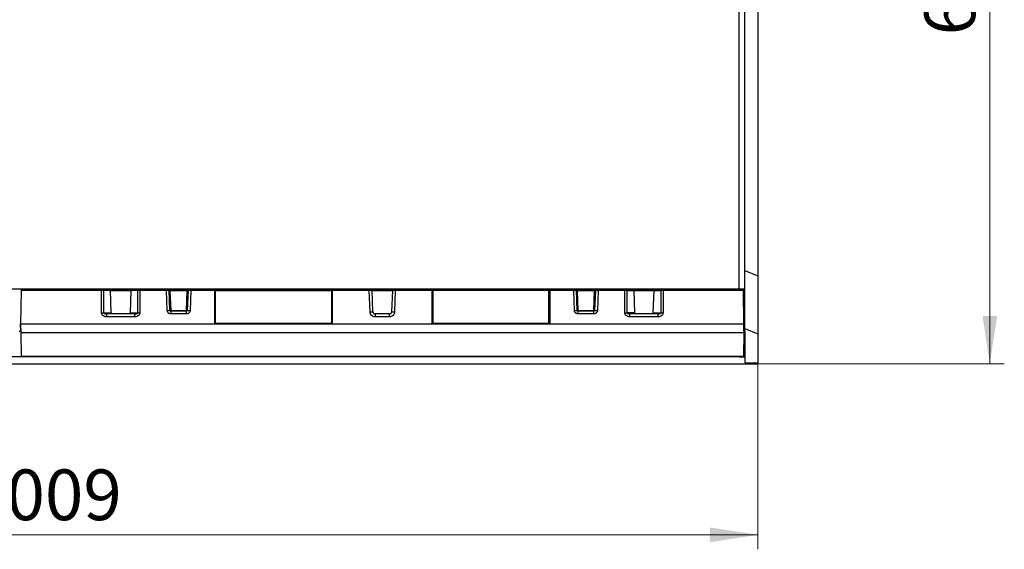
# Model space of a CAD drawing. Units: millimetres. Extents: x 0 to 420, y 0 to 297.
# Drawn here: x 146 to 214, y 93 to 129 of the extents above; entities that cross this region are included whole.
import ezdxf

# ---------------------------------------------------------------- set-up
doc = ezdxf.new("R2010")
doc.units = ezdxf.units.MM
doc.styles.add('SLDTEXTSTYLE1', font='TXT', dxfattribs={"width": 0.7})
doc.dimstyles.new('SLDDIMSTYLE0', dxfattribs={"dimtxt": 3.5, "dimasz": 3.302, "dimexe": 0, "dimexo": 0.0625, "dimgap": 0.875, "dimtad": 1, "dimlfac": 10, "dimrnd": 1e-09, "dimzin": 12, "dimdsep": 46, "dimtxsty": 'SLDTEXTSTYLE1', "dimsah": 1, "dimcen": 0.09, "dimadec": 0, "dimazin": 3, "dimtfac": 1, "dimtofl": 0, "dimtmove": 0, "dimatfit": 3, "dimfxl": 0, "dimfrac": 2, "dimtolj": 1, "dimtzin": 12, "dimarcsym": 0})

# ---------------------------------------------------------------- blocks, each defined once
blk = doc.blocks.new('_D_3')
at = {"color": 7, "linetype": 'Continuous', "lineweight": 0}
for p, q in [((196.654, 165.636), (213.654, 165.636)), ((212.654, 165.636), (212.654, 105.336)), ((196.654, 105.336), (213.654, 105.336))]:
    blk.add_line(p, q, dxfattribs=at)
at = {"color": 7, "linetype": 'Continuous', "lineweight": 18}
for points in [[(212.654, 165.636), (212.146, 162.334), (213.162, 162.334)], [(212.654, 105.336), (213.162, 108.638), (212.146, 108.638)]]:
    blk.add_solid(points, dxfattribs=at)
at = {"color": 7, "linetype": 'Continuous', "lineweight": 18, "insert": (208.142, 128.001), "char_height": 3.5, "attachment_point": 1, "rotation": 90, "style": 'SLDTEXTSTYLE1'}
blk.add_mtext('603', dxfattribs=at)
blk = doc.blocks.new('_D_4')
at = {"color": 7, "linetype": 'Continuous', "lineweight": 0}
for p, q in [((95.754, 105.836), (95.754, 92.526)), ((196.654, 105.405), (196.654, 92.526)), ((95.754, 93.526), (196.654, 93.526))]:
    blk.add_line(p, q, dxfattribs=at)
at = {"color": 7, "linetype": 'Continuous', "lineweight": 18}
for points in [[(95.754, 93.526), (99.056, 93.018), (99.056, 94.034)], [(196.654, 93.526), (193.352, 94.034), (193.352, 93.018)]]:
    blk.add_solid(points, dxfattribs=at)
at = {"color": 7, "linetype": 'Continuous', "lineweight": 18, "insert": (142.169, 98.038), "char_height": 3.5, "attachment_point": 1, "style": 'SLDTEXTSTYLE1'}
blk.add_mtext('1009', dxfattribs=at)

msp = doc.modelspace()

# ---------------------------------------------------------------- linework, layer by layer
at = {"color": 7, "linetype": 'Continuous', "lineweight": 25}
for p, q in [((195.3537, 110.4859), (195.3537, 160.4859)), ((195.7537, 110.4859), (195.7537, 160.4859)), ((196.6537, 159.5667), (196.6537, 111.4051)), ((195.7537, 111.7779), (196.6537, 111.4051)), ((196.6537, 111.4051), (196.6537, 107.4051)), ((150.6537, 110.4859), (140.8537, 110.4859)), ((145.8329, 110.3959), (145.7933, 108.0892)), ((145.8262, 110.3923), (145.8329, 110.3959)), ((151.3642, 110.3961), (145.8329, 110.3961)), ((145.8329, 110.3959), (145.8329, 110.3961)), ((145.8722, 110.4606), (145.8665, 110.4575)), ((151.3642, 110.469), (145.9068, 110.469)), ((150.8537, 110.4859), (150.6537, 110.4859)), ((150.6537, 110.469), (150.6537, 110.4859)), ((150.8537, 110.469), (150.8537, 110.4859)), ((151.3537, 110.4859), (150.8537, 110.4859)), ((154.1537, 110.4859), (151.3537, 110.4859)), ((151.3537, 110.469), (151.3537, 110.4859)), ((151.3747, 108.8442), (151.3642, 110.3961)), ((151.4666, 110.4686), (151.903, 110.4638)), ((151.5385, 108.8429), (151.528, 110.3952)), ((151.9954, 110.3901), (151.528, 110.3952)), ((151.9523, 110.4521), (153.4337, 110.4521)), ((152.0475, 108.8373), (151.9954, 110.3901)), ((151.9958, 110.379), (153.3901, 110.379)), ((153.3905, 110.3901), (153.3384, 108.8373)), ((153.8579, 110.3952), (153.3905, 110.3901)), ((153.4829, 110.4638), (153.9194, 110.4686)), ((153.8579, 110.3952), (153.8475, 108.8429)), ((154.0217, 110.3961), (154.0113, 108.8442)), ((155.8456, 110.469), (154.0217, 110.469)), ((155.8456, 110.3961), (154.0217, 110.3961)), ((154.6537, 110.4859), (154.1537, 110.4859)), ((154.1537, 110.469), (154.1537, 110.4859)), ((154.6537, 110.469), (154.6537, 110.4859)), ((154.8537, 110.4859), (154.6537, 110.4859)), ((157.3537, 110.4859), (154.8537, 110.4859)), ((154.8537, 110.469), (154.8537, 110.4859)), ((155.8456, 110.4636), (155.8456, 110.469)), ((155.8938, 109.0153), (155.8456, 110.3961)), ((155.9705, 110.4598), (157.4154, 110.4598)), ((156.0455, 110.3956), (156.037, 110.3962)), ((156.0937, 109.0165), (156.0455, 110.3956)), ((156.0955, 110.388), (156.1436, 109.009)), ((156.0955, 110.388), (157.2905, 110.388)), ((157.2423, 109.009), (157.2905, 110.388)), ((157.3404, 110.3956), (157.2923, 109.0165)), ((157.3489, 110.3962), (157.3404, 110.3956)), ((157.8537, 110.4859), (157.3537, 110.4859)), ((157.3537, 110.4598), (157.3537, 110.4859)), ((157.3537, 110.4071), (157.3537, 110.4281)), ((157.5404, 110.3961), (157.4922, 109.0153)), ((159.1619, 110.469), (157.5404, 110.469)), ((159.193, 110.3961), (157.5404, 110.3961)), ((157.8537, 110.469), (157.8537, 110.4859)), ((158.0537, 110.4859), (157.8537, 110.4859)), ((168.6537, 110.4859), (158.0537, 110.4859)), ((158.0537, 110.469), (158.0537, 110.4859)), ((159.2119, 110.4686), (159.1619, 110.469)), ((159.193, 110.3957), (159.193, 110.3961)), ((159.193, 108.0892), (159.193, 110.3957)), ((159.193, 110.3957), (159.243, 110.3953)), ((167.274, 110.4686), (159.2119, 110.4686)), ((159.243, 110.3957), (167.243, 110.3957)), ((159.243, 110.3953), (159.243, 110.3957)), ((159.243, 108.1186), (159.243, 110.3953)), ((167.293, 110.3957), (167.243, 110.3953)), ((167.243, 110.3957), (167.243, 110.3953)), ((167.243, 110.3953), (167.243, 108.1186)), ((167.324, 110.469), (167.274, 110.4686)), ((167.293, 110.3961), (167.293, 110.3957)), ((169.8456, 110.3961), (167.293, 110.3961)), ((167.293, 110.3957), (167.293, 108.0892)), ((169.8456, 110.469), (167.324, 110.469)), ((168.8537, 110.4859), (168.6537, 110.4859)), ((168.6537, 110.469), (168.6537, 110.4859)), ((168.8537, 110.469), (168.8537, 110.4859)), ((169.3537, 110.4859), (168.8537, 110.4859)), ((172.1537, 110.4859), (169.3537, 110.4859)), ((169.3537, 110.469), (169.3537, 110.4859)), ((169.8974, 108.9118), (169.8456, 110.3961)), ((169.9065, 110.4521), (171.5797, 110.4521)), ((170.0455, 110.3956), (170.037, 110.3962)), ((170.0973, 108.9131), (170.0455, 110.3956)), ((170.046, 110.3803), (171.4399, 110.3803)), ((171.4404, 110.3956), (171.3887, 108.9131)), ((171.4489, 110.3962), (171.4404, 110.3956)), ((171.6404, 110.3961), (171.5885, 108.9118)), ((171.6404, 110.469), (171.6404, 110.4636)), ((174.1619, 110.469), (171.6404, 110.469)), ((174.193, 110.3961), (171.6404, 110.3961)), ((172.6537, 110.4859), (172.1537, 110.4859)), ((172.1537, 110.469), (172.1537, 110.4859)), ((172.6537, 110.469), (172.6537, 110.4859)), ((172.8537, 110.4859), (172.6537, 110.4859)), ((183.4537, 110.4859), (172.8537, 110.4859)), ((172.8537, 110.469), (172.8537, 110.4859)), ((174.2119, 110.4686), (174.1619, 110.469)), ((174.193, 110.3957), (174.193, 110.3961)), ((174.193, 108.0892), (174.193, 110.3957)), ((174.193, 110.3957), (174.243, 110.3953)), ((174.2119, 110.4686), (182.274, 110.4686)), ((174.243, 110.3953), (174.243, 110.3957)), ((182.243, 110.3957), (174.243, 110.3957)), ((174.243, 108.1186), (174.243, 110.3953)), ((182.293, 110.3957), (182.243, 110.3953)), ((182.243, 110.3953), (182.243, 110.3957)), ((182.243, 108.1186), (182.243, 110.3953)), ((182.324, 110.469), (182.274, 110.4686)), ((183.9456, 110.3961), (182.293, 110.3961)), ((182.293, 110.3961), (182.293, 110.3957)), ((182.293, 110.3957), (182.293, 108.0892)), ((183.9456, 110.469), (182.324, 110.469)), ((183.6537, 110.4859), (183.4537, 110.4859)), ((183.4537, 110.469), (183.4537, 110.4859)), ((183.6537, 110.469), (183.6537, 110.4859)), ((184.1537, 110.4859), (183.6537, 110.4859)), ((183.9456, 110.4636), (183.9456, 110.469)), ((183.9938, 109.0153), (183.9456, 110.3961)), ((184.0705, 110.4598), (185.5154, 110.4598)), ((184.1455, 110.3956), (184.137, 110.3962)), ((184.1937, 109.0165), (184.1455, 110.3956)), ((186.6537, 110.4859), (184.1537, 110.4859)), ((184.1537, 110.4598), (184.1537, 110.4859)), ((184.1955, 110.388), (184.2436, 109.009)), ((184.1955, 110.388), (185.3905, 110.388)), ((185.3423, 109.009), (185.3905, 110.388)), ((185.4404, 110.3956), (185.3923, 109.0165)), ((185.4489, 110.3962), (185.4404, 110.3956)), ((185.6404, 110.3961), (185.5922, 109.0153)), ((187.4642, 110.469), (185.6404, 110.469)), ((187.4642, 110.3961), (185.6404, 110.3961)), ((186.8537, 110.4859), (186.6537, 110.4859)), ((186.6537, 110.469), (186.6537, 110.4859)), ((186.8537, 110.469), (186.8537, 110.4859)), ((187.3537, 110.4859), (186.8537, 110.4859)), ((190.1537, 110.4859), (187.3537, 110.4859)), ((187.3537, 110.469), (187.3537, 110.4859)), ((187.4747, 108.8442), (187.4642, 110.3961)), ((187.5666, 110.4686), (188.003, 110.4638)), ((187.6385, 108.8429), (187.628, 110.3952)), ((187.628, 110.3952), (188.0954, 110.3901)), ((188.0523, 110.4521), (189.5337, 110.4521)), ((188.0954, 110.3901), (188.1475, 108.8373)), ((188.0958, 110.379), (189.4901, 110.379)), ((189.4384, 108.8373), (189.4905, 110.3901)), ((189.4905, 110.3901), (189.9579, 110.3952)), ((189.5829, 110.4638), (190.0194, 110.4686)), ((189.9579, 110.3952), (189.9475, 108.8429)), ((190.1217, 110.3961), (190.1113, 108.8442)), ((195.5792, 110.469), (190.1217, 110.469)), ((195.6531, 110.3961), (190.1217, 110.3961)), ((190.6537, 110.4859), (190.1537, 110.4859)), ((190.1537, 110.469), (190.1537, 110.4859)), ((190.6537, 110.469), (190.6537, 110.4859)), ((190.8537, 110.4859), (190.6537, 110.4859)), ((195.7537, 110.4859), (190.8537, 110.4859)), ((190.8537, 110.469), (190.8537, 110.4859)), ((195.6194, 110.4575), (195.6137, 110.4606)), ((195.6531, 110.3961), (195.6531, 110.3959)), ((195.6926, 108.0892), (195.6531, 110.3959)), ((195.6597, 110.3923), (195.6531, 110.3959)), ((195.7537, 107.5859), (195.7537, 110.4859)), ((151.5385, 108.8429), (152.0475, 108.8373)), ((151.7064, 108.7647), (151.6724, 108.7701)), ((151.6773, 108.7738), (151.7064, 108.7684)), ((151.7064, 108.7684), (151.7064, 108.7619)), ((153.6796, 108.7684), (151.7064, 108.7684)), ((153.3384, 108.8373), (153.8475, 108.8429)), ((153.6796, 108.7684), (153.7087, 108.7738)), ((153.7135, 108.7701), (153.6796, 108.7647)), ((153.6796, 108.7619), (153.6796, 108.7684)), ((156.1436, 109.009), (157.2423, 109.009)), ((156.1436, 108.9683), (156.1436, 109.009)), ((157.2423, 108.9683), (156.1436, 108.9683)), ((157.2423, 108.774), (156.1436, 108.774)), ((157.2423, 109.009), (157.2423, 108.9683)), ((171.2388, 108.7684), (170.2472, 108.7684)), ((184.2436, 109.009), (185.3423, 109.009)), ((184.2436, 108.9683), (184.2436, 109.009)), ((185.3423, 108.9683), (184.2436, 108.9683)), ((185.3423, 108.774), (184.2436, 108.774)), ((185.3423, 109.009), (185.3423, 108.9683)), ((188.1475, 108.8373), (187.6385, 108.8429)), ((187.8064, 108.7647), (187.7724, 108.7701)), ((187.7773, 108.7738), (187.8064, 108.7684)), ((187.8064, 108.7684), (187.8064, 108.7619)), ((189.7796, 108.7684), (187.8064, 108.7684)), ((189.4384, 108.8373), (189.9475, 108.8429)), ((189.7796, 108.7684), (189.8087, 108.7738)), ((189.8136, 108.7701), (189.7796, 108.7647)), ((189.7796, 108.7619), (189.7796, 108.7684)), ((145.793, 108.5008), (145.793, 108.0892)), ((145.793, 108.07), (145.793, 108.0892)), ((145.793, 108.0892), (145.8034, 107.4893)), ((145.793, 108.0892), (195.693, 108.0892)), ((145.8014, 107.5859), (145.793, 108.07)), ((153.6796, 108.5741), (151.7064, 108.5741)), ((159.2128, 108.0892), (159.243, 108.1186)), ((167.243, 108.1186), (159.243, 108.1186)), ((167.243, 108.1186), (167.2732, 108.0892)), ((171.2388, 108.5741), (170.2472, 108.5741)), ((174.243, 108.1186), (174.2128, 108.0892)), ((182.243, 108.1186), (174.243, 108.1186)), ((182.243, 108.1186), (182.2732, 108.0892)), ((189.7796, 108.5741), (187.8064, 108.5741)), ((195.693, 108.0892), (195.6825, 107.4893)), ((195.6845, 107.5859), (195.693, 108.07)), ((195.693, 108.0892), (195.693, 108.5008)), ((195.693, 108.0892), (195.693, 108.07)), ((145.6842, 107.5859), (145.8017, 107.5859)), ((145.8034, 107.4893), (195.6825, 107.4893)), ((145.8034, 107.4893), (145.8322, 105.8389)), ((195.6825, 107.4893), (195.6537, 105.8389)), ((195.6842, 107.5859), (195.7537, 107.5859)), ((195.7537, 107.7779), (196.6537, 107.4051)), ((195.7537, 107.5859), (195.7537, 105.8359)), ((196.6537, 107.4051), (196.6537, 105.4051)), ((95.7537, 105.8359), (195.7537, 105.8359)), ((96.7537, 105.3359), (196.6537, 105.3359)), ((195.6537, 105.8389), (145.8322, 105.8389)), ((145.8322, 105.8389), (145.8322, 105.8359)), ((195.6537, 105.8359), (145.8322, 105.8359)), ((195.7537, 105.8082), (195.3537, 105.8061)), ((195.3537, 105.8014), (195.3537, 105.8061)), ((195.3537, 105.8014), (195.7537, 105.7993)), ((195.6537, 105.8389), (195.6537, 105.8359)), ((195.7537, 105.8359), (195.7537, 105.8082)), ((195.7537, 105.7993), (195.7537, 105.8082)), ((195.7537, 105.7993), (195.7537, 105.4121)), ((195.7537, 105.4121), (196.6537, 105.4051)), ((196.6537, 105.4051), (196.6537, 105.3359))]:
    msp.add_line(p, q, dxfattribs=at)
for centre, radius, start, end in [((169.9706, 110.3913), 0.075, 3.880416, 90.000789), ((171.5154, 110.3913), 0.075, 89.99921, 176.219719), ((156.1209, 109.3029), 0.2948, 264.697285, 274.421285), ((157.265, 109.3029), 0.2948, 265.578715, 275.302715), ((184.2209, 109.3029), 0.2948, 264.697285, 274.421285), ((185.365, 109.3029), 0.2948, 265.578715, 275.302715)]:
    msp.add_arc(centre, radius, start, end, dxfattribs=at)
for centre, major_axis, ratio, start_param, end_param in [((145.901, 110.3909), (0.0444, 0.0605), 0.9993323, 2.1591029, 2.1854144), ((145.9021, 110.3915), (0.0739, 0.0183), 0.9836804, 1.8178868, 2.8584313), ((145.9068, 110.394), (-0.0181, 0.0729), 0.9836804, 6.0360949, 7.5860609), ((151.9039, 110.3888), (0.0915, -0.0023), 0.8189883, 0.04787, 1.601213), ((153.482, 110.3888), (0.0915, 0.0023), 0.8189883, 1.5403796, 3.0937227), ((159.1619, 110.394), (0.0003, 0.075), 0.4142598, 4.742505, 6.292471), ((159.2119, 110.3936), (0.0003, 0.075), 0.4142598, 4.742505, 6.292471), ((167.274, 110.3936), (-0.0003, 0.075), 0.4142598, 6.2738996, 7.8238656), ((167.324, 110.394), (-0.0003, 0.075), 0.4142598, 6.2738996, 7.8238656), ((174.1619, 110.394), (0.0003, 0.075), 0.4142598, 4.742505, 6.292471), ((174.2119, 110.3936), (0.0003, 0.075), 0.4142598, 4.742505, 6.292471), ((182.274, 110.3936), (-0.0003, 0.075), 0.4142598, 6.2738996, 7.8238656), ((182.324, 110.394), (-0.0003, 0.075), 0.4142598, 6.2738996, 7.8238656), ((188.0039, 110.3888), (0.0915, -0.0023), 0.8189883, 0.04787, 1.601213), ((189.582, 110.3888), (0.0915, 0.0023), 0.8189883, 1.5403796, 3.0937227), ((195.5792, 110.394), (0.0181, 0.0729), 0.9836804, 4.9803098, 6.5302758), ((195.5838, 110.3915), (0.0739, -0.0183), 0.9836804, 0.2831613, 1.3237059), ((152.139, 108.8386), (0.0915, -0.0023), 0.8189883, 3.1894626, 4.3845202), ((153.2469, 108.8386), (0.0915, 0.0023), 0.8189883, 5.0402577, 6.2353153), ((188.239, 108.8386), (0.0915, -0.0023), 0.8189883, 3.1894626, 4.3845202), ((189.3469, 108.8386), (0.0915, 0.0023), 0.8189883, 5.0402577, 6.2353153)]:
    msp.add_ellipse(centre, major_axis=major_axis, ratio=ratio, start_param=start_param, end_param=end_param, dxfattribs=at)
for points in [[(151.3642, 110.3961), (151.3642, 110.4058), (151.3642, 110.4251), (151.3642, 110.4492), (151.3642, 110.4659), (151.3642, 110.468), (151.3642, 110.469)], [(151.4666, 110.4686), (151.4746, 110.4675), (151.4905, 110.4654), (151.5106, 110.4485), (151.5249, 110.4243), (151.527, 110.4049), (151.528, 110.3952)], [(153.8579, 110.3952), (153.859, 110.4049), (153.8611, 110.4243), (153.8753, 110.4485), (153.8955, 110.4654), (153.9114, 110.4675), (153.9194, 110.4686)], [(154.0217, 110.469), (154.0217, 110.468), (154.0217, 110.4659), (154.0217, 110.4492), (154.0217, 110.4251), (154.0217, 110.4058), (154.0217, 110.3961)], [(155.8456, 110.3961), (155.8456, 110.4057), (155.8456, 110.425), (155.8456, 110.4498), (155.8456, 110.459), (155.8456, 110.4636)], [(156.0455, 110.3883), (156.0463, 110.3881), (156.0478, 110.3876), (156.0593, 110.3873), (156.0758, 110.3874), (156.0889, 110.3878), (156.0955, 110.388)], [(157.2905, 110.388), (157.297, 110.3878), (157.3101, 110.3874), (157.3266, 110.3873), (157.3382, 110.3876), (157.3397, 110.3881), (157.3404, 110.3883)], [(171.6404, 110.4636), (171.6404, 110.459), (171.6404, 110.4498), (171.6404, 110.425), (171.6404, 110.4057), (171.6404, 110.3961)], [(183.9456, 110.3961), (183.9456, 110.4057), (183.9456, 110.425), (183.9456, 110.4498), (183.9456, 110.459), (183.9456, 110.4636)], [(184.1455, 110.3883), (184.1463, 110.3881), (184.1478, 110.3876), (184.1593, 110.3873), (184.1758, 110.3874), (184.1889, 110.3878), (184.1955, 110.388)], [(185.3905, 110.388), (185.397, 110.3878), (185.4101, 110.3874), (185.4266, 110.3873), (185.4382, 110.3876), (185.4397, 110.3881), (185.4404, 110.3883)], [(187.4642, 110.3961), (187.4642, 110.4058), (187.4642, 110.4251), (187.4642, 110.4492), (187.4642, 110.4659), (187.4642, 110.468), (187.4642, 110.469)], [(187.5666, 110.4686), (187.5746, 110.4675), (187.5905, 110.4654), (187.6106, 110.4485), (187.6249, 110.4243), (187.627, 110.4049), (187.628, 110.3952)], [(189.9579, 110.3952), (189.959, 110.4049), (189.9611, 110.4243), (189.9753, 110.4485), (189.9955, 110.4654), (190.0114, 110.4675), (190.0194, 110.4686)], [(190.1217, 110.469), (190.1217, 110.468), (190.1217, 110.4659), (190.1217, 110.4492), (190.1217, 110.4251), (190.1217, 110.4058), (190.1217, 110.3961)], [(151.3747, 108.8442), (151.3907, 108.8443), (151.4227, 108.8445), (151.4678, 108.8443), (151.5082, 108.8438), (151.5284, 108.8432), (151.5385, 108.8429)], [(153.8475, 108.8429), (153.8576, 108.8432), (153.8778, 108.8438), (153.9182, 108.8443), (153.9633, 108.8445), (153.9953, 108.8443), (154.0113, 108.8442)], [(155.8938, 109.0153), (155.92, 109.0161), (155.9723, 109.0178), (156.0384, 109.0187), (156.0846, 109.0185), (156.0907, 109.0172), (156.0937, 109.0165)], [(156.1436, 108.9683), (156.1436, 108.9656), (156.1436, 108.9602), (156.1436, 108.9156), (156.1436, 108.8513), (156.1436, 108.7998), (156.1436, 108.774)], [(157.2423, 108.774), (157.2423, 108.7998), (157.2423, 108.8513), (157.2423, 108.9156), (157.2423, 108.9602), (157.2423, 108.9656), (157.2423, 108.9683)], [(157.2923, 109.0165), (157.2953, 109.0172), (157.3013, 109.0185), (157.3476, 109.0187), (157.4136, 109.0178), (157.466, 109.0161), (157.4922, 109.0153)], [(169.8974, 108.9118), (169.9236, 108.9126), (169.9759, 108.9143), (170.042, 108.9153), (170.0882, 108.915), (170.0943, 108.9137), (170.0973, 108.9131)], [(170.2472, 108.7684), (170.2472, 108.7656), (170.2472, 108.7602), (170.2472, 108.7156), (170.2472, 108.6514), (170.2472, 108.5998), (170.2472, 108.5741)], [(171.2388, 108.5741), (171.2388, 108.5998), (171.2388, 108.6514), (171.2388, 108.7156), (171.2388, 108.7602), (171.2388, 108.7656), (171.2388, 108.7684)], [(171.3887, 108.9131), (171.3917, 108.9137), (171.3977, 108.915), (171.444, 108.9153), (171.51, 108.9143), (171.5624, 108.9126), (171.5885, 108.9118)], [(183.9938, 109.0153), (184.02, 109.0161), (184.0723, 109.0178), (184.1384, 109.0187), (184.1846, 109.0185), (184.1907, 109.0172), (184.1937, 109.0165)], [(184.2436, 108.9683), (184.2436, 108.9656), (184.2436, 108.9602), (184.2436, 108.9156), (184.2436, 108.8513), (184.2436, 108.7998), (184.2436, 108.774)], [(185.3423, 108.774), (185.3423, 108.7998), (185.3423, 108.8513), (185.3423, 108.9156), (185.3423, 108.9602), (185.3423, 108.9656), (185.3423, 108.9683)], [(185.3923, 109.0165), (185.3953, 109.0172), (185.4013, 109.0185), (185.4476, 109.0187), (185.5136, 109.0178), (185.566, 109.0161), (185.5922, 109.0153)], [(187.4747, 108.8442), (187.4907, 108.8443), (187.5227, 108.8445), (187.5678, 108.8443), (187.6082, 108.8438), (187.6284, 108.8432), (187.6385, 108.8429)], [(189.9475, 108.8429), (189.9576, 108.8432), (189.9778, 108.8438), (190.0182, 108.8443), (190.0633, 108.8445), (190.0953, 108.8443), (190.1113, 108.8442)]]:
    msp.add_open_spline(points, degree=3, dxfattribs=at)
for points, knots in [([(151.3642, 110.469), (151.3742, 110.469), (151.3942, 110.469), (151.4224, 110.4689), (151.4477, 110.4688), (151.4603, 110.4686), (151.4666, 110.4686)], [0, 0, 0, 0, 0.2498829, 0.4999846, 0.7498768, 1, 1, 1, 1]), ([(151.528, 110.3952), (151.5177, 110.3954), (151.4972, 110.3957), (151.4563, 110.396), (151.4115, 110.3962), (151.3799, 110.3962), (151.3642, 110.3961)], [0, 0, 0, 0, 0.2551411, 0.5068536, 0.7551393, 1, 1, 1, 1]), ([(154.0217, 110.3961), (154.0061, 110.3962), (153.9745, 110.3962), (153.9296, 110.396), (153.8887, 110.3957), (153.8682, 110.3954), (153.8579, 110.3952)], [0, 0, 0, 0, 0.2448607, 0.4931464, 0.7448589, 1, 1, 1, 1]), ([(153.9194, 110.4686), (153.9256, 110.4686), (153.9382, 110.4688), (153.9635, 110.4689), (153.9917, 110.469), (154.0117, 110.469), (154.0217, 110.469)], [0, 0, 0, 0, 0.2498959, 0.5000022, 0.7498898, 1, 1, 1, 1]), ([(156.0416, 110.3962), (156.0385, 110.3999), (156.0323, 110.4073), (156.0146, 110.4179), (155.9918, 110.428), (155.9645, 110.4372), (155.9347, 110.4455), (155.9039, 110.4527), (155.8737, 110.4588), (155.8548, 110.4619), (155.8456, 110.4634)], [0, 0, 0, 0, 0.1355066, 0.2694911, 0.400988, 0.5295408, 0.6544908, 0.7749346, 0.8901719, 1, 1, 1, 1]), ([(156.037, 110.3962), (156.0353, 110.3964), (156.0298, 110.3969), (155.9901, 110.3971), (155.9371, 110.397), (155.8871, 110.3966), (155.8596, 110.3963), (155.8456, 110.3961)], [0, 0, 0, 0, 0.1324984, 0.419276, 0.6947416, 0.8437978, 1, 1, 1, 1]), ([(155.9705, 110.4598), (155.9857, 110.4589), (156.0154, 110.4572), (156.0505, 110.4445), (156.0733, 110.4288), (156.0853, 110.4161), (156.0932, 110.4024), (156.0948, 110.3926), (156.0955, 110.388)], [0, 0, 0, 0, 0.3023434, 0.5952424, 0.7233796, 0.8303231, 0.9197161, 1, 1, 1, 1]), ([(156.0455, 110.3883), (156.0451, 110.393), (156.0442, 110.4028), (156.0394, 110.4164), (156.0322, 110.4292), (156.0185, 110.4447), (155.9975, 110.4574), (155.9796, 110.459), (155.9705, 110.4598)], [0, 0, 0, 0, 0.08027831, 0.16967653, 0.27660389, 0.40475734, 0.69765652, 1, 1, 1, 1]), ([(157.2905, 110.388), (157.2912, 110.3926), (157.2927, 110.4024), (157.3006, 110.4161), (157.3127, 110.4288), (157.3355, 110.4445), (157.3705, 110.4572), (157.4003, 110.4589), (157.4154, 110.4598)], [0, 0, 0, 0, 0.08027831, 0.16967653, 0.27660389, 0.40475734, 0.69765652, 1, 1, 1, 1]), ([(157.5404, 110.4635), (157.5312, 110.462), (157.5122, 110.459), (157.4819, 110.4528), (157.4511, 110.4455), (157.4213, 110.4372), (157.3943, 110.4279), (157.3717, 110.4178), (157.3539, 110.4072), (157.3476, 110.3999), (157.3445, 110.3962)], [0, 0, 0, 0, 0.1100849, 0.2257537, 0.3464022, 0.471143, 0.5993809, 0.7308357, 0.8647415, 1, 1, 1, 1]), ([(157.4154, 110.4598), (157.4063, 110.459), (157.3884, 110.4574), (157.3675, 110.4446), (157.3536, 110.4293), (157.3487, 110.4196), (157.3464, 110.4151)], [0, 0, 0, 0, 0.3641274, 0.7168805, 0.8712026, 1, 1, 1, 1]), ([(157.5404, 110.3961), (157.5263, 110.3963), (157.4989, 110.3966), (157.4488, 110.397), (157.3958, 110.3971), (157.3561, 110.3969), (157.3507, 110.3964), (157.3489, 110.3962)], [0, 0, 0, 0, 0.1561665, 0.3051925, 0.5806149, 0.8673313, 1, 1, 1, 1]), ([(157.5404, 110.469), (157.5404, 110.4689), (157.5404, 110.4688), (157.5404, 110.4635), (157.5404, 110.4635)], [0, 0, 0, 0, 0.9902999, 1, 1, 1, 1]), ([(157.5404, 110.4635), (157.5404, 110.4589), (157.5404, 110.4497), (157.5404, 110.425), (157.5404, 110.4057), (157.5404, 110.3961)], [0, 0, 0, 0, 0.3311495, 0.6655748, 1, 1, 1, 1]), ([(169.8456, 110.4635), (169.8456, 110.4635), (169.8456, 110.4688), (169.8456, 110.4689), (169.8456, 110.469)], [0, 0, 0, 0, 0.0097093, 1, 1, 1, 1]), ([(170.0415, 110.3962), (170.0383, 110.3999), (170.0321, 110.4072), (170.0143, 110.4178), (169.9916, 110.4279), (169.9647, 110.4372), (169.9349, 110.4455), (169.9041, 110.4528), (169.8737, 110.459), (169.8548, 110.462), (169.8456, 110.4635)], [0, 0, 0, 0, 0.1352613, 0.2691678, 0.4006187, 0.5288483, 0.6535833, 0.7742352, 0.889913, 1, 1, 1, 1]), ([(169.8456, 110.3961), (169.8456, 110.4057), (169.8456, 110.425), (169.8456, 110.4497), (169.8456, 110.4589), (169.8456, 110.4635)], [0, 0, 0, 0, 0.3344263, 0.6688526, 1, 1, 1, 1]), ([(170.037, 110.3962), (170.0353, 110.3964), (170.0298, 110.3969), (169.9901, 110.3971), (169.9371, 110.397), (169.8871, 110.3966), (169.8596, 110.3963), (169.8456, 110.3961)], [0, 0, 0, 0, 0.1326531, 0.4193796, 0.6947961, 0.8438256, 1, 1, 1, 1]), ([(171.6404, 110.4634), (171.6312, 110.4619), (171.6122, 110.4588), (171.5819, 110.4527), (171.5511, 110.4456), (171.5212, 110.4372), (171.4943, 110.4279), (171.4716, 110.4179), (171.4539, 110.4073), (171.4476, 110.3999), (171.4445, 110.3962)], [0, 0, 0, 0, 0.1100538, 0.2256843, 0.3462935, 0.4710242, 0.5993018, 0.7308186, 0.8647604, 1, 1, 1, 1]), ([(171.6404, 110.3961), (171.6263, 110.3963), (171.5989, 110.3966), (171.5488, 110.397), (171.4958, 110.3971), (171.4561, 110.3969), (171.4507, 110.3964), (171.4489, 110.3962)], [0, 0, 0, 0, 0.1561551, 0.3051703, 0.5805726, 0.8672681, 1, 1, 1, 1]), ([(184.1416, 110.3962), (184.1385, 110.3999), (184.1323, 110.4073), (184.1146, 110.4179), (184.0918, 110.428), (184.0645, 110.4372), (184.0347, 110.4455), (184.0039, 110.4527), (183.9737, 110.4588), (183.9548, 110.4619), (183.9456, 110.4634)], [0, 0, 0, 0, 0.1355066, 0.2694907, 0.4009871, 0.5295397, 0.65449, 0.7749342, 0.8901719, 1, 1, 1, 1]), ([(184.137, 110.3962), (184.1353, 110.3964), (184.1298, 110.3969), (184.0901, 110.3971), (184.0371, 110.397), (183.9871, 110.3966), (183.9596, 110.3963), (183.9456, 110.3961)], [0, 0, 0, 0, 0.1324982, 0.4192759, 0.6947416, 0.8437977, 1, 1, 1, 1]), ([(184.0705, 110.4598), (184.0857, 110.4589), (184.1154, 110.4572), (184.1505, 110.4445), (184.1733, 110.4288), (184.1853, 110.4161), (184.1932, 110.4024), (184.1948, 110.3926), (184.1955, 110.388)], [0, 0, 0, 0, 0.3023434, 0.5952424, 0.7233796, 0.8303231, 0.9197161, 1, 1, 1, 1]), ([(184.1455, 110.3883), (184.1451, 110.393), (184.1442, 110.4028), (184.1394, 110.4164), (184.1322, 110.4292), (184.1185, 110.4447), (184.0975, 110.4574), (184.0796, 110.459), (184.0705, 110.4598)], [0, 0, 0, 0, 0.0802783, 0.1696765, 0.2766039, 0.4047573, 0.6976565, 1, 1, 1, 1]), ([(185.3905, 110.388), (185.3912, 110.3926), (185.3927, 110.4024), (185.4006, 110.4161), (185.4127, 110.4288), (185.4355, 110.4445), (185.4705, 110.4572), (185.5003, 110.4589), (185.5154, 110.4598)], [0, 0, 0, 0, 0.08027831, 0.16967653, 0.27660389, 0.40475734, 0.69765652, 1, 1, 1, 1]), ([(185.6404, 110.4635), (185.6312, 110.462), (185.6123, 110.459), (185.582, 110.4528), (185.5513, 110.4455), (185.5215, 110.4371), (185.4942, 110.4279), (185.4714, 110.4178), (185.4536, 110.4072), (185.4475, 110.3999), (185.4444, 110.3962)], [0, 0, 0, 0, 0.1098597, 0.2251439, 0.3456279, 0.4705736, 0.5990721, 0.7305066, 0.8644655, 1, 1, 1, 1]), ([(185.5154, 110.4598), (185.5063, 110.459), (185.4884, 110.4574), (185.4675, 110.4446), (185.4536, 110.4293), (185.4487, 110.4196), (185.4464, 110.4151)], [0, 0, 0, 0, 0.3641274, 0.7168805, 0.8712026, 1, 1, 1, 1]), ([(185.6404, 110.3961), (185.6263, 110.3963), (185.5989, 110.3966), (185.5488, 110.397), (185.4958, 110.3971), (185.4561, 110.3969), (185.4507, 110.3964), (185.4489, 110.3962)], [0, 0, 0, 0, 0.1562094, 0.3052763, 0.5807743, 0.8675694, 1, 1, 1, 1]), ([(185.6404, 110.469), (185.6404, 110.4689), (185.6404, 110.4688), (185.6404, 110.4635), (185.6404, 110.4635)], [0, 0, 0, 0, 0.9903, 1, 1, 1, 1]), ([(185.6404, 110.4635), (185.6404, 110.4589), (185.6404, 110.4497), (185.6404, 110.425), (185.6404, 110.4057), (185.6404, 110.3961)], [0, 0, 0, 0, 0.3311495, 0.6655748, 1, 1, 1, 1]), ([(187.4642, 110.469), (187.4742, 110.469), (187.4942, 110.469), (187.5224, 110.4689), (187.5477, 110.4688), (187.5603, 110.4686), (187.5666, 110.4686)], [0, 0, 0, 0, 0.2498829, 0.4999846, 0.7498768, 1, 1, 1, 1]), ([(187.628, 110.3952), (187.6177, 110.3954), (187.5972, 110.3957), (187.5563, 110.396), (187.5115, 110.3962), (187.4799, 110.3962), (187.4642, 110.3961)], [0, 0, 0, 0, 0.2551411, 0.5068536, 0.7551393, 1, 1, 1, 1]), ([(190.1217, 110.3961), (190.1061, 110.3962), (190.0745, 110.3962), (190.0296, 110.396), (189.9887, 110.3957), (189.9682, 110.3954), (189.9579, 110.3952)], [0, 0, 0, 0, 0.2448607, 0.4931464, 0.7448589, 1, 1, 1, 1]), ([(190.0194, 110.4686), (190.0256, 110.4686), (190.0382, 110.4688), (190.0635, 110.4689), (190.0917, 110.469), (190.1117, 110.469), (190.1217, 110.469)], [0, 0, 0, 0, 0.2498959, 0.5000022, 0.7498898, 1, 1, 1, 1]), ([(151.7064, 108.5741), (151.665, 108.5776), (151.5812, 108.5849), (151.487, 108.6359), (151.4283, 108.6934), (151.3976, 108.7417), (151.3784, 108.7926), (151.3759, 108.8271), (151.3747, 108.8442)], [0, 0, 0, 0, 0.2616453, 0.5307463, 0.6583167, 0.7810996, 0.8913366, 1, 1, 1, 1]), ([(151.5385, 108.8429), (151.5386, 108.8406), (151.5388, 108.8358), (151.542, 108.8259), (151.5505, 108.8136), (151.5664, 108.8008), (151.6077, 108.7786), (151.6465, 108.7759), (151.6773, 108.7738)], [0, 0, 0, 0, 0.03636412, 0.07452629, 0.16254029, 0.27898172, 0.42860487, 1, 1, 1, 1]), ([(151.7064, 108.7619), (151.7064, 108.7601), (151.7064, 108.755), (151.7064, 108.7151), (151.7064, 108.6515), (151.7064, 108.5999), (151.7064, 108.5741)], [0, 0, 0, 0, 0.15453027, 0.43635352, 0.71817676, 1, 1, 1, 1]), ([(154.0113, 108.8442), (154.0101, 108.8271), (154.0076, 108.7926), (153.9883, 108.7417), (153.9576, 108.6935), (153.899, 108.6359), (153.8048, 108.5849), (153.7209, 108.5776), (153.6796, 108.5741)], [0, 0, 0, 0, 0.1086101, 0.2188982, 0.3415706, 0.4692523, 0.738354, 1, 1, 1, 1]), ([(153.6796, 108.5741), (153.6796, 108.5999), (153.6796, 108.6515), (153.6796, 108.7151), (153.6796, 108.755), (153.6796, 108.7601), (153.6796, 108.7619)], [0, 0, 0, 0, 0.2818232, 0.5636465, 0.8454697, 1, 1, 1, 1]), ([(153.7087, 108.7738), (153.7395, 108.7759), (153.7783, 108.7786), (153.8195, 108.8008), (153.8354, 108.8136), (153.8439, 108.8259), (153.8471, 108.8358), (153.8474, 108.8406), (153.8475, 108.8429)], [0, 0, 0, 0, 0.57139538, 0.72103139, 0.83746021, 0.92547724, 0.96363857, 1, 1, 1, 1]), ([(156.1436, 108.774), (156.1128, 108.7774), (156.0488, 108.7843), (155.9658, 108.8398), (155.9073, 108.9209), (155.8982, 108.9846), (155.8938, 109.0153)], [0, 0, 0, 0, 0.2405303, 0.4999651, 0.7594217, 1, 1, 1, 1]), ([(156.1436, 108.9683), (156.1374, 108.969), (156.1246, 108.9704), (156.1089, 108.9809), (156.0996, 108.9934), (156.0948, 109.0054), (156.0941, 109.0127), (156.0937, 109.0165)], [0, 0, 0, 0, 0.2425757, 0.4983689, 0.712291, 0.8470209, 1, 1, 1, 1]), ([(157.2923, 109.0165), (157.2919, 109.0127), (157.2911, 109.0054), (157.2863, 108.9934), (157.2771, 108.9809), (157.2613, 108.9704), (157.2485, 108.969), (157.2423, 108.9683)], [0, 0, 0, 0, 0.1529538, 0.2876752, 0.5016309, 0.7574026, 1, 1, 1, 1]), ([(157.4922, 109.0153), (157.4878, 108.9846), (157.4786, 108.9209), (157.4202, 108.8398), (157.3371, 108.7843), (157.2731, 108.7774), (157.2423, 108.774)], [0, 0, 0, 0, 0.2405783, 0.5000349, 0.7594697, 1, 1, 1, 1]), ([(170.2472, 108.5741), (170.2041, 108.5787), (170.1144, 108.5884), (169.9982, 108.6662), (169.9164, 108.7797), (169.9036, 108.8689), (169.8974, 108.9118)], [0, 0, 0, 0, 0.24053034, 0.4999651, 0.7594217, 1, 1, 1, 1]), ([(170.0973, 108.9131), (170.0985, 108.9014), (170.1007, 108.8795), (170.1152, 108.8436), (170.143, 108.8061), (170.1901, 108.7746), (170.2285, 108.7704), (170.2472, 108.7684)], [0, 0, 0, 0, 0.15266628, 0.28718318, 0.50095753, 0.75695553, 1, 1, 1, 1]), ([(171.2388, 108.7684), (171.2574, 108.7704), (171.2958, 108.7746), (171.343, 108.8061), (171.3708, 108.8436), (171.3852, 108.8795), (171.3875, 108.9014), (171.3887, 108.9131)], [0, 0, 0, 0, 0.243052, 0.4990425, 0.7128285, 0.8473424, 1, 1, 1, 1]), ([(171.5885, 108.9118), (171.5824, 108.8689), (171.5696, 108.7797), (171.4878, 108.6662), (171.3715, 108.5884), (171.2819, 108.5787), (171.2388, 108.5741)], [0, 0, 0, 0, 0.2405783, 0.5000349, 0.7594697, 1, 1, 1, 1]), ([(184.2436, 108.774), (184.2128, 108.7774), (184.1488, 108.7843), (184.0658, 108.8398), (184.0073, 108.9209), (183.9982, 108.9846), (183.9938, 109.0153)], [0, 0, 0, 0, 0.24053034, 0.4999651, 0.7594217, 1, 1, 1, 1]), ([(184.2436, 108.9683), (184.2374, 108.969), (184.2246, 108.9704), (184.2089, 108.9809), (184.1996, 108.9934), (184.1948, 109.0054), (184.1941, 109.0127), (184.1937, 109.0165)], [0, 0, 0, 0, 0.2425757, 0.4983689, 0.712291, 0.8470209, 1, 1, 1, 1]), ([(185.3923, 109.0165), (185.3919, 109.0127), (185.3911, 109.0054), (185.3863, 108.9934), (185.3771, 108.9809), (185.3613, 108.9704), (185.3485, 108.969), (185.3423, 108.9683)], [0, 0, 0, 0, 0.15295377, 0.28767518, 0.50163093, 0.75740261, 1, 1, 1, 1]), ([(185.5922, 109.0153), (185.5878, 108.9846), (185.5786, 108.9209), (185.5202, 108.8398), (185.4371, 108.7843), (185.3731, 108.7774), (185.3423, 108.774)], [0, 0, 0, 0, 0.2405783, 0.5000349, 0.75946966, 1, 1, 1, 1]), ([(187.8064, 108.5741), (187.765, 108.5776), (187.6812, 108.5849), (187.587, 108.6359), (187.5283, 108.6934), (187.4976, 108.7417), (187.4784, 108.7926), (187.4759, 108.8271), (187.4747, 108.8442)], [0, 0, 0, 0, 0.2616453, 0.5307463, 0.6583167, 0.7810996, 0.8913366, 1, 1, 1, 1]), ([(187.6385, 108.8429), (187.6386, 108.8406), (187.6388, 108.8358), (187.642, 108.8259), (187.6505, 108.8136), (187.6664, 108.8008), (187.7077, 108.7786), (187.7465, 108.7759), (187.7773, 108.7738)], [0, 0, 0, 0, 0.0363641, 0.0745263, 0.1625403, 0.2789818, 0.428605, 1, 1, 1, 1]), ([(187.8064, 108.7619), (187.8064, 108.7601), (187.8064, 108.755), (187.8064, 108.7151), (187.8064, 108.6515), (187.8064, 108.5999), (187.8064, 108.5741)], [0, 0, 0, 0, 0.1545303, 0.4363535, 0.7181768, 1, 1, 1, 1]), ([(190.1113, 108.8442), (190.1101, 108.8271), (190.1076, 108.7926), (190.0883, 108.7417), (190.0576, 108.6935), (189.999, 108.6359), (189.9048, 108.5849), (189.8209, 108.5776), (189.7796, 108.5741)], [0, 0, 0, 0, 0.1086101, 0.2188982, 0.3415706, 0.4692523, 0.738354, 1, 1, 1, 1]), ([(189.7796, 108.5741), (189.7796, 108.5999), (189.7796, 108.6515), (189.7796, 108.7151), (189.7796, 108.755), (189.7796, 108.7601), (189.7796, 108.7619)], [0, 0, 0, 0, 0.2817821, 0.5635643, 0.8453464, 1, 1, 1, 1]), ([(189.8087, 108.7738), (189.8395, 108.7759), (189.8783, 108.7786), (189.9195, 108.8008), (189.9354, 108.8136), (189.9439, 108.8259), (189.9471, 108.8358), (189.9474, 108.8406), (189.9475, 108.8429)], [0, 0, 0, 0, 0.5714122, 0.72104234, 0.83746659, 0.92548016, 0.96364, 1, 1, 1, 1])]:
    msp.add_open_spline(points, degree=3, knots=knots, dxfattribs=at)

# ---------------------------------------------------------------- dimensions: what is measured, and where the dimension line sits
at = {"color": 7, "linetype": 'Continuous', "lineweight": 18}
dim = msp.add_linear_dim(base=(212.6537, 105.3359), p1=(196.6537, 165.6359), p2=(196.6537, 105.3359), angle=90, dimstyle='SLDDIMSTYLE0', dxfattribs=at)
dim.commit()
dim.dimension.update_dxf_attribs({"geometry": '_D_3', "text_midpoint": (212.6537, 131.8072), "dimtype": 160})
dim = msp.add_linear_dim(base=(196.6537, 93.5259), p1=(95.7537, 105.8359), p2=(196.6537, 105.4051), dimstyle='SLDDIMSTYLE0', dxfattribs=at)
dim.commit()
dim.dimension.update_dxf_attribs({"geometry": '_D_4', "text_midpoint": (146.8791, 93.5259), "dimtype": 160})

doc.saveas('drawing.dxf')
